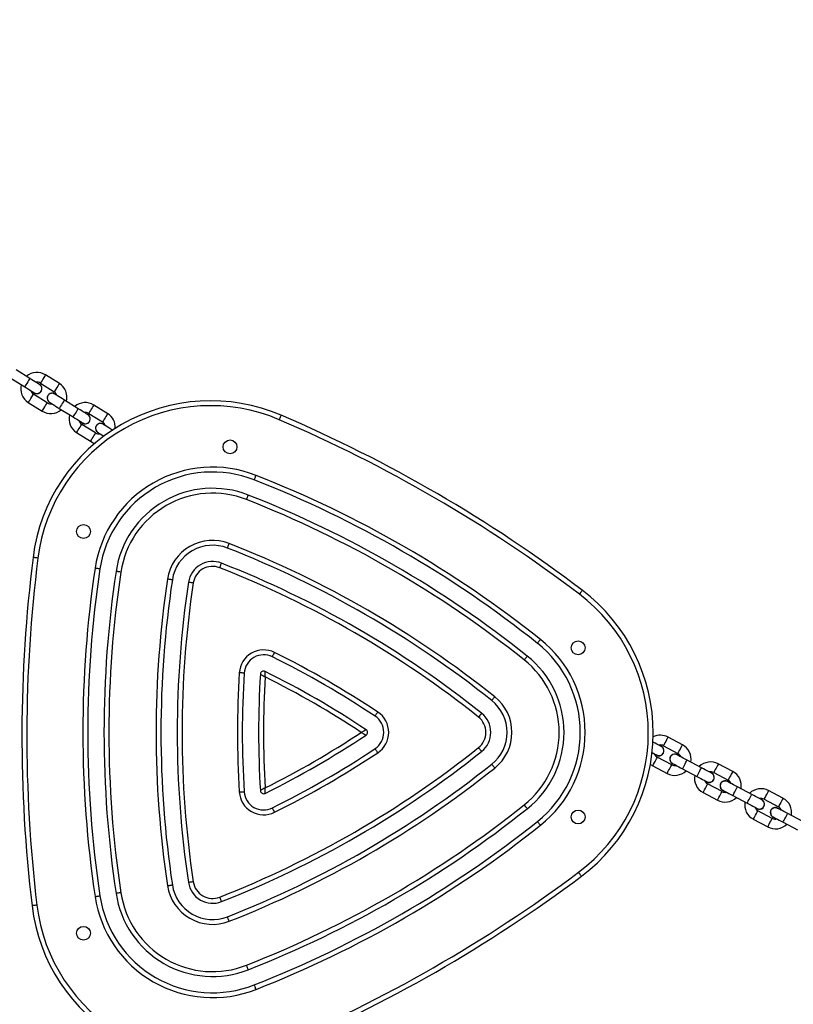
# Model space of a CAD drawing. Units: millimetres. Extents: x 729 to 1584, y 1894 to 2850.
# Drawn here: x 1165 to 1212, y 2341 to 2402 of the extents above; entities that cross this region are included whole.
import ezdxf

# ---------------------------------------------------------------- set-up
doc = ezdxf.new("R2010")
doc.units = ezdxf.units.MM
doc.header["$LTSCALE"] = 100
doc.header["$PDSIZE"] = -1
doc.layers.add('strefa', color=6, linetype='Continuous')
doc.dimstyles.new('ISO-25', dxfattribs={"dimtxt": 2.5, "dimasz": 2.5, "dimexe": 1.25, "dimexo": 0.625, "dimtad": 1, "dimtxsty": 'Standard', "dimcen": 2.5, "dimadec": 0, "dimazin": 0, "dimtfac": 1, "dimtmove": 0, "dimatfit": 3, "dimfxl": 1, "dimarcsym": 0})

# ---------------------------------------------------------------- blocks, each defined once
blk = doc.blocks.new('*D4')
at = {"layer": 'Defpoints', "color": 0}
for p in [(728.842, 2667.091), (1521.357, 2259.399), (728.842, 2255.722)]:
    blk.add_point(p, dxfattribs=at)
at = {"layer": 'strefa', "color": 0, "lineweight": -2}
for p, q in [((728.842, 2265.722), (728.842, 2677.091)), ((1521.357, 2269.399), (1521.357, 2677.091)), ((1501.357, 2667.091), (748.842, 2667.091))]:
    blk.add_line(p, q, dxfattribs=at)
at = {"layer": 'strefa', "color": 0}
for points in [[(748.842, 2670.424), (748.842, 2663.758), (728.842, 2667.091)], [(1501.357, 2663.758), (1501.357, 2670.424), (1521.357, 2667.091)]]:
    blk.add_solid(points, dxfattribs=at)
at = {"layer": 'strefa', "color": 0, "insert": (1125.1, 2687.331), "char_height": 10, "attachment_point": 5}
blk.add_mtext('793', dxfattribs=at)
blk = doc.blocks.new('*D15')
at = {"layer": 'Defpoints', "color": 0}
for p in [(878.44, 2518.012), (878.44, 2259.432), (1371.759, 2259.432)]:
    blk.add_point(p, dxfattribs=at)
at = {"layer": 'strefa', "color": 0, "lineweight": -2}
for p, q in [((878.44, 2269.432), (878.44, 2528.012)), ((1371.759, 2269.432), (1371.759, 2528.012)), ((1351.759, 2518.012), (898.44, 2518.012))]:
    blk.add_line(p, q, dxfattribs=at)
at = {"layer": 'strefa', "color": 0}
for points in [[(898.44, 2521.346), (898.44, 2514.679), (878.44, 2518.012)], [(1351.759, 2514.679), (1351.759, 2521.346), (1371.759, 2518.012)]]:
    blk.add_solid(points, dxfattribs=at)
at = {"layer": 'strefa', "color": 0, "insert": (1125.1, 2538.252), "char_height": 10, "attachment_point": 5}
blk.add_mtext('493', dxfattribs=at)
blk = doc.blocks.new('*D17')
at = {"layer": 'Defpoints', "color": 0}
for p in [(1125.089, 2624.74), (1125.091, 1894.125), (1574.094, 1894.125)]:
    blk.add_point(p, dxfattribs=at)
at = {"layer": 'strefa', "color": 0, "lineweight": -2}
for p, q in [((1135.089, 2624.74), (1584.094, 2624.74)), ((1574.094, 2604.74), (1574.094, 1914.125)), ((1135.091, 1894.125), (1584.094, 1894.125))]:
    blk.add_line(p, q, dxfattribs=at)
at = {"layer": 'strefa', "color": 0}
for points in [[(1577.428, 2604.74), (1570.761, 2604.74), (1574.094, 2624.74)], [(1570.761, 1914.125), (1577.428, 1914.125), (1574.094, 1894.125)]]:
    blk.add_solid(points, dxfattribs=at)
at = {"layer": 'strefa', "color": 0, "insert": (1553.854, 2259.432), "char_height": 10, "attachment_point": 5, "rotation": 90}
blk.add_mtext('731', dxfattribs=at)

msp = doc.modelspace()

# ---------------------------------------------------------------- linework, layer by layer
at = {"color": 7, "linetype": 'Continuous', "lineweight": 25}
for p, q in [((1165.504, 2379.616), (1164.656, 2380.146)), ((1167.316, 2379.309), (1166.468, 2379.839)), ((1164.338, 2379.637), (1165.186, 2379.107)), ((1166.103, 2379.254), (1166.031, 2379.287)), ((1166.15, 2379.33), (1166.998, 2378.8)), ((1166.574, 2378.122), (1165.726, 2378.652)), ((1165.408, 2378.143), (1166.256, 2377.613)), ((1168.472, 2377.761), (1167.624, 2378.291)), ((1170.284, 2377.454), (1169.436, 2377.984)), ((1167.306, 2377.783), (1168.154, 2377.253)), ((1169.071, 2377.399), (1168.999, 2377.432)), ((1169.118, 2377.475), (1169.967, 2376.945)), ((1169.543, 2376.267), (1168.695, 2376.797)), ((1168.377, 2376.288), (1169.225, 2375.758)), ((1205.6, 2357.105), (1204.718, 2357.574)), ((1204.436, 2357.045), (1205.319, 2356.575)), ((1204.943, 2355.869), (1204.06, 2356.338)), ((1206.773, 2355.689), (1205.89, 2356.158)), ((1203.636, 2355.9), (1203.779, 2355.808)), ((1203.779, 2355.808), (1204.662, 2355.339)), ((1204.985, 2355.948), (1205.059, 2355.92)), ((1205.608, 2355.628), (1206.491, 2355.159)), ((1208.691, 2355.462), (1207.808, 2355.931)), ((1207.526, 2355.401), (1208.409, 2354.932)), ((1208.034, 2354.226), (1207.151, 2354.695)), ((1208.076, 2354.305), (1208.149, 2354.277)), ((1209.863, 2354.046), (1208.98, 2354.515)), ((1211.781, 2353.819), (1210.898, 2354.288)), ((1206.869, 2354.165), (1207.752, 2353.696)), ((1208.699, 2353.985), (1209.581, 2353.516)), ((1210.616, 2353.758), (1211.499, 2353.289)), ((1211.124, 2352.582), (1210.241, 2353.052)), ((1209.959, 2352.522), (1210.842, 2352.053)), ((1211.166, 2352.662), (1211.24, 2352.634)), ((1212.953, 2352.402), (1212.071, 2352.872)), ((1211.789, 2352.342), (1212.672, 2351.873))]:
    msp.add_line(p, q, dxfattribs=at)
at = {"color": 8, "linetype": 'Continuous', "lineweight": 25, "flags": 128}
for points in [[(1166.468, 2379.839), (1166.466, 2379.835), (1166.447, 2379.805), (1166.411, 2379.748), (1166.364, 2379.671), (1166.309, 2379.584)], [(1165.504, 2379.616), (1165.494, 2379.601), (1165.466, 2379.557), (1165.424, 2379.489), (1165.372, 2379.406), (1165.317, 2379.318), (1165.265, 2379.235), (1165.223, 2379.167), (1165.195, 2379.123), (1165.186, 2379.107), (1165.186, 2379.107)], [(1166.309, 2379.584), (1166.255, 2379.497), (1166.207, 2379.421), (1166.172, 2379.364), (1166.153, 2379.334), (1166.15, 2379.33)], [(1167.157, 2379.055), (1167.103, 2378.968), (1167.055, 2378.891), (1167.02, 2378.834), (1167.001, 2378.804), (1166.998, 2378.8)], [(1167.316, 2379.309), (1167.314, 2379.305), (1167.295, 2379.275), (1167.26, 2379.218), (1167.212, 2379.142), (1167.157, 2379.055)], [(1165.567, 2378.397), (1165.622, 2378.484), (1165.67, 2378.561), (1165.705, 2378.618), (1165.724, 2378.648), (1165.726, 2378.652)], [(1165.408, 2378.143), (1165.411, 2378.147), (1165.43, 2378.177), (1165.465, 2378.234), (1165.513, 2378.31), (1165.567, 2378.397)], [(1166.256, 2377.613), (1166.259, 2377.617), (1166.278, 2377.647), (1166.313, 2377.704), (1166.361, 2377.78), (1166.415, 2377.867)], [(1166.415, 2377.867), (1166.47, 2377.954), (1166.518, 2378.031), (1166.553, 2378.088), (1166.572, 2378.118), (1166.574, 2378.122)], [(1167.624, 2378.291), (1167.614, 2378.276), (1167.587, 2378.232), (1167.544, 2378.164), (1167.492, 2378.081), (1167.437, 2377.993), (1167.385, 2377.91), (1167.343, 2377.842), (1167.315, 2377.798), (1167.306, 2377.783)], [(1169.436, 2377.984), (1169.434, 2377.98), (1169.415, 2377.95), (1169.38, 2377.893), (1169.332, 2377.817), (1169.277, 2377.73)], [(1168.472, 2377.761), (1168.462, 2377.746), (1168.435, 2377.702), (1168.392, 2377.634), (1168.34, 2377.551), (1168.285, 2377.463), (1168.233, 2377.38), (1168.191, 2377.312), (1168.163, 2377.268), (1168.154, 2377.253), (1168.154, 2377.253)], [(1169.277, 2377.73), (1169.223, 2377.643), (1169.175, 2377.566), (1169.14, 2377.509), (1169.121, 2377.479), (1169.118, 2377.475)], [(1170.284, 2377.454), (1170.282, 2377.45), (1170.263, 2377.42), (1170.228, 2377.363), (1170.18, 2377.287), (1170.125, 2377.2)], [(1168.536, 2376.542), (1168.59, 2376.629), (1168.638, 2376.706), (1168.673, 2376.763), (1168.692, 2376.793), (1168.695, 2376.797)], [(1170.125, 2377.2), (1170.071, 2377.113), (1170.023, 2377.036), (1169.988, 2376.979), (1169.969, 2376.949), (1169.967, 2376.945)], [(1168.377, 2376.288), (1168.379, 2376.292), (1168.398, 2376.322), (1168.433, 2376.379), (1168.481, 2376.455), (1168.536, 2376.542)], [(1169.225, 2375.758), (1169.227, 2375.762), (1169.246, 2375.792), (1169.281, 2375.849), (1169.329, 2375.926), (1169.384, 2376.013)], [(1169.384, 2376.013), (1169.438, 2376.1), (1169.486, 2376.176), (1169.521, 2376.233), (1169.54, 2376.263), (1169.543, 2376.267)], [(1204.577, 2357.309), (1204.529, 2357.219), (1204.486, 2357.139), (1204.455, 2357.08), (1204.438, 2357.049), (1204.436, 2357.045)], [(1204.718, 2357.574), (1204.715, 2357.57), (1204.699, 2357.539), (1204.667, 2357.48), (1204.625, 2357.4), (1204.577, 2357.309)], [(1205.46, 2356.84), (1205.411, 2356.749), (1205.369, 2356.67), (1205.338, 2356.611), (1205.321, 2356.579), (1205.319, 2356.575)], [(1205.6, 2357.105), (1205.598, 2357.101), (1205.582, 2357.069), (1205.55, 2357.01), (1205.508, 2356.931), (1205.46, 2356.84)], [(1203.779, 2355.808), (1203.781, 2355.812), (1203.797, 2355.844), (1203.829, 2355.903), (1203.871, 2355.983), (1203.919, 2356.073)], [(1203.919, 2356.073), (1203.968, 2356.164), (1204.01, 2356.244), (1204.041, 2356.303), (1204.058, 2356.334), (1204.06, 2356.338)], [(1205.608, 2355.628), (1205.617, 2355.644), (1205.641, 2355.69), (1205.679, 2355.761), (1205.725, 2355.847), (1205.774, 2355.939), (1205.819, 2356.026), (1205.857, 2356.096), (1205.881, 2356.142), (1205.89, 2356.158)], [(1204.662, 2355.339), (1204.664, 2355.343), (1204.68, 2355.374), (1204.712, 2355.434), (1204.754, 2355.513), (1204.802, 2355.604)], [(1204.802, 2355.604), (1204.851, 2355.694), (1204.893, 2355.774), (1204.924, 2355.833), (1204.941, 2355.865), (1204.943, 2355.869)], [(1206.491, 2355.159), (1206.5, 2355.175), (1206.524, 2355.221), (1206.562, 2355.291), (1206.608, 2355.378), (1206.656, 2355.47), (1206.702, 2355.556), (1206.74, 2355.627), (1206.764, 2355.673), (1206.773, 2355.689)], [(1207.667, 2355.666), (1207.619, 2355.576), (1207.576, 2355.496), (1207.545, 2355.437), (1207.528, 2355.405), (1207.526, 2355.401)], [(1207.808, 2355.931), (1207.806, 2355.927), (1207.789, 2355.896), (1207.758, 2355.837), (1207.715, 2355.757), (1207.667, 2355.666)], [(1208.691, 2355.462), (1208.689, 2355.458), (1208.672, 2355.426), (1208.64, 2355.367), (1208.598, 2355.287), (1208.55, 2355.197)], [(1208.55, 2355.197), (1208.502, 2355.106), (1208.459, 2355.027), (1208.428, 2354.967), (1208.411, 2354.936), (1208.409, 2354.932)], [(1206.869, 2354.165), (1206.871, 2354.169), (1206.888, 2354.201), (1206.919, 2354.26), (1206.962, 2354.34), (1207.01, 2354.43)], [(1207.01, 2354.43), (1207.058, 2354.521), (1207.1, 2354.6), (1207.132, 2354.66), (1207.148, 2354.691), (1207.151, 2354.695)], [(1207.893, 2353.961), (1207.941, 2354.051), (1207.983, 2354.131), (1208.015, 2354.19), (1208.031, 2354.222), (1208.034, 2354.226)], [(1208.699, 2353.985), (1208.707, 2354.001), (1208.732, 2354.047), (1208.769, 2354.118), (1208.815, 2354.204), (1208.864, 2354.296), (1208.91, 2354.383), (1208.947, 2354.453), (1208.972, 2354.499), (1208.98, 2354.515)], [(1210.898, 2354.288), (1210.896, 2354.284), (1210.879, 2354.252), (1210.848, 2354.193), (1210.805, 2354.114), (1210.757, 2354.023)], [(1207.752, 2353.696), (1207.754, 2353.7), (1207.771, 2353.731), (1207.802, 2353.79), (1207.845, 2353.87), (1207.893, 2353.961)], [(1209.581, 2353.516), (1209.59, 2353.532), (1209.614, 2353.578), (1209.652, 2353.648), (1209.698, 2353.735), (1209.747, 2353.827), (1209.793, 2353.913), (1209.83, 2353.984), (1209.855, 2354.03), (1209.863, 2354.046)], [(1210.757, 2354.023), (1210.709, 2353.933), (1210.667, 2353.853), (1210.635, 2353.794), (1210.619, 2353.762), (1210.616, 2353.758)], [(1211.781, 2353.819), (1211.779, 2353.814), (1211.762, 2353.783), (1211.731, 2353.724), (1211.688, 2353.644), (1211.64, 2353.554)], [(1210.1, 2352.787), (1210.148, 2352.878), (1210.191, 2352.957), (1210.222, 2353.016), (1210.239, 2353.048), (1210.241, 2353.052)], [(1211.64, 2353.554), (1211.592, 2353.463), (1211.55, 2353.383), (1211.518, 2353.324), (1211.502, 2353.293), (1211.499, 2353.289)], [(1209.959, 2352.522), (1209.961, 2352.526), (1209.978, 2352.558), (1210.01, 2352.617), (1210.052, 2352.696), (1210.1, 2352.787)], [(1210.983, 2352.318), (1211.031, 2352.408), (1211.074, 2352.488), (1211.105, 2352.547), (1211.122, 2352.578), (1211.124, 2352.582)], [(1211.789, 2352.342), (1211.797, 2352.358), (1211.822, 2352.404), (1211.859, 2352.474), (1211.905, 2352.561), (1211.954, 2352.653), (1212, 2352.739), (1212.038, 2352.81), (1212.062, 2352.856), (1212.071, 2352.872)], [(1210.842, 2352.053), (1210.844, 2352.057), (1210.861, 2352.088), (1210.892, 2352.147), (1210.935, 2352.227), (1210.983, 2352.318)]]:
    msp.add_lwpolyline(points, dxfattribs=at)
at = {"color": 7, "linetype": 'Continuous', "lineweight": 25, "flags": 128}
for points in [[(1165.186, 2379.107), (1165.302, 2379.035), (1165.413, 2378.965), (1165.516, 2378.901), (1165.605, 2378.845), (1165.679, 2378.799), (1165.734, 2378.765), (1165.768, 2378.744), (1165.779, 2378.736)], [(1166.097, 2379.245), (1166.086, 2379.252), (1166.052, 2379.273), (1165.997, 2379.308), (1165.923, 2379.354), (1165.833, 2379.41), (1165.731, 2379.474), (1165.619, 2379.544), (1165.504, 2379.616)], [(1167.624, 2378.291), (1167.508, 2378.364), (1167.397, 2378.433), (1167.294, 2378.497), (1167.204, 2378.554), (1167.13, 2378.6), (1167.075, 2378.634), (1167.042, 2378.655), (1167.03, 2378.662)], [(1166.712, 2378.153), (1166.724, 2378.146), (1166.757, 2378.125), (1166.812, 2378.091), (1166.886, 2378.045), (1166.976, 2377.989), (1167.079, 2377.925), (1167.19, 2377.855), (1167.306, 2377.783)], [(1168.154, 2377.253), (1168.27, 2377.18), (1168.381, 2377.111), (1168.484, 2377.047), (1168.574, 2376.99), (1168.647, 2376.944), (1168.702, 2376.91), (1168.736, 2376.889), (1168.748, 2376.882)], [(1169.065, 2377.391), (1169.054, 2377.398), (1169.02, 2377.419), (1168.965, 2377.453), (1168.892, 2377.499), (1168.802, 2377.555), (1168.699, 2377.62), (1168.588, 2377.689), (1168.472, 2377.761)], [(1180.943, 2377.358), (1180.941, 2377.353), (1180.934, 2377.337), (1180.924, 2377.312), (1180.909, 2377.277), (1180.891, 2377.235), (1180.871, 2377.188), (1180.848, 2377.136), (1180.825, 2377.082)], [(1170.592, 2376.437), (1170.476, 2376.509), (1170.365, 2376.579), (1170.262, 2376.643), (1170.172, 2376.699), (1170.098, 2376.745), (1170.044, 2376.779), (1170.01, 2376.8), (1169.998, 2376.808)], [(1169.68, 2376.299), (1169.692, 2376.292), (1169.726, 2376.271), (1169.78, 2376.236), (1169.854, 2376.19), (1169.944, 2376.134), (1170.046, 2376.07)], [(1169.225, 2375.758), (1169.399, 2375.671), (1169.502, 2375.639)], [(1179.29, 2373.385), (1179.292, 2373.39), (1179.298, 2373.406), (1179.309, 2373.432), (1179.322, 2373.467), (1179.339, 2373.509), (1179.358, 2373.557), (1179.378, 2373.61), (1179.4, 2373.664)], [(1178.815, 2372.175), (1178.836, 2372.229), (1178.857, 2372.282), (1178.876, 2372.33), (1178.892, 2372.372), (1178.906, 2372.407), (1178.916, 2372.433), (1178.922, 2372.449), (1178.925, 2372.454)], [(1177.645, 2369.196), (1177.647, 2369.202), (1177.654, 2369.218), (1177.664, 2369.243), (1177.677, 2369.278), (1177.694, 2369.321), (1177.713, 2369.369), (1177.733, 2369.421), (1177.755, 2369.476)], [(1165.997, 2368.578), (1165.939, 2368.586), (1165.883, 2368.593), (1165.831, 2368.599), (1165.786, 2368.605), (1165.749, 2368.61), (1165.722, 2368.613), (1165.705, 2368.615), (1165.699, 2368.616)], [(1177.17, 2367.986), (1177.191, 2368.041), (1177.212, 2368.093), (1177.231, 2368.142), (1177.248, 2368.184), (1177.261, 2368.219), (1177.271, 2368.244), (1177.278, 2368.26), (1177.28, 2368.266)], [(1169.809, 2367.911), (1169.804, 2367.912), (1169.787, 2367.915), (1169.759, 2367.919), (1169.722, 2367.924), (1169.677, 2367.931), (1169.626, 2367.939), (1169.57, 2367.947), (1169.513, 2367.956)], [(1171.095, 2367.718), (1171.037, 2367.726), (1170.981, 2367.735), (1170.93, 2367.743), (1170.885, 2367.749), (1170.848, 2367.755), (1170.821, 2367.759), (1170.804, 2367.762), (1170.798, 2367.762)], [(1174.259, 2367.242), (1174.253, 2367.242), (1174.237, 2367.245), (1174.209, 2367.249), (1174.172, 2367.255), (1174.127, 2367.261), (1174.076, 2367.269), (1174.02, 2367.277), (1173.963, 2367.286)], [(1175.545, 2367.048), (1175.487, 2367.057), (1175.431, 2367.065), (1175.38, 2367.073), (1175.335, 2367.08), (1175.298, 2367.085), (1175.271, 2367.089), (1175.254, 2367.092), (1175.248, 2367.093)], [(1199.451, 2366.601), (1199.447, 2366.596), (1199.437, 2366.583), (1199.42, 2366.56), (1199.398, 2366.531), (1199.37, 2366.494), (1199.339, 2366.453), (1199.305, 2366.408), (1199.27, 2366.362)], [(1196.691, 2363.339), (1196.694, 2363.343), (1196.705, 2363.357), (1196.722, 2363.378), (1196.745, 2363.407), (1196.774, 2363.443), (1196.806, 2363.484), (1196.841, 2363.528), (1196.878, 2363.573)], [(1180.403, 2362.508), (1180.406, 2362.514), (1180.413, 2362.529), (1180.426, 2362.554), (1180.442, 2362.587), (1180.463, 2362.628), (1180.486, 2362.674), (1180.511, 2362.725), (1180.537, 2362.777)], [(1196.067, 2362.557), (1196.064, 2362.552), (1196.053, 2362.539), (1196.036, 2362.517), (1196.013, 2362.488), (1195.984, 2362.453), (1195.952, 2362.412), (1195.917, 2362.368), (1195.88, 2362.322)], [(1178.672, 2361.509), (1178.666, 2361.509), (1178.649, 2361.51), (1178.622, 2361.512), (1178.584, 2361.514), (1178.539, 2361.517), (1178.487, 2361.521), (1178.431, 2361.524), (1178.373, 2361.528)], [(1193.886, 2359.82), (1193.889, 2359.824), (1193.9, 2359.838), (1193.917, 2359.859), (1193.94, 2359.889), (1193.969, 2359.924), (1194.001, 2359.965), (1194.036, 2360.009), (1194.073, 2360.055)], [(1186.715, 2358.865), (1186.718, 2358.869), (1186.727, 2358.884), (1186.743, 2358.907), (1186.763, 2358.938), (1186.789, 2358.976), (1186.817, 2359.019), (1186.848, 2359.066), (1186.881, 2359.114)], [(1193.262, 2359.038), (1193.259, 2359.033), (1193.248, 2359.02), (1193.231, 2358.998), (1193.208, 2358.969), (1193.179, 2358.934), (1193.147, 2358.893), (1193.112, 2358.849), (1193.075, 2358.803)], [(1204.301, 2357.003), (1204.289, 2357.009), (1204.254, 2357.028), (1204.196, 2357.059), (1204.12, 2357.099), (1204.026, 2357.149), (1203.919, 2357.206), (1203.803, 2357.268), (1203.793, 2357.273)], [(1186.881, 2356.616), (1186.848, 2356.664), (1186.817, 2356.711), (1186.789, 2356.754), (1186.763, 2356.792), (1186.743, 2356.823), (1186.727, 2356.847), (1186.718, 2356.861), (1186.715, 2356.866)], [(1193.262, 2356.692), (1193.259, 2356.697), (1193.248, 2356.71), (1193.231, 2356.732), (1193.208, 2356.761), (1193.179, 2356.796), (1193.147, 2356.837), (1193.112, 2356.881), (1193.075, 2356.927)], [(1203.74, 2356.622), (1203.744, 2356.619), (1203.838, 2356.57), (1203.915, 2356.529), (1203.972, 2356.498), (1204.007, 2356.48), (1204.019, 2356.473)], [(1205.89, 2356.158), (1205.769, 2356.222), (1205.653, 2356.284), (1205.547, 2356.341), (1205.453, 2356.39), (1205.376, 2356.431), (1205.319, 2356.462), (1205.284, 2356.48), (1205.272, 2356.487)], [(1194.073, 2355.676), (1194.036, 2355.721), (1194.001, 2355.765), (1193.969, 2355.806), (1193.94, 2355.841), (1193.917, 2355.871), (1193.9, 2355.892), (1193.889, 2355.906), (1193.886, 2355.91)], [(1204.99, 2355.957), (1205.002, 2355.951), (1205.037, 2355.932), (1205.094, 2355.902), (1205.171, 2355.861), (1205.265, 2355.811), (1205.372, 2355.754), (1205.488, 2355.692), (1205.608, 2355.628)], [(1207.391, 2355.36), (1207.379, 2355.366), (1207.344, 2355.385), (1207.287, 2355.415), (1207.21, 2355.456), (1207.116, 2355.506), (1207.009, 2355.563), (1206.893, 2355.625), (1206.773, 2355.689)], [(1206.491, 2355.159), (1206.612, 2355.095), (1206.728, 2355.033), (1206.835, 2354.976), (1206.928, 2354.927), (1207.005, 2354.886), (1207.062, 2354.855), (1207.097, 2354.837), (1207.109, 2354.83)], [(1208.98, 2354.515), (1208.86, 2354.579), (1208.744, 2354.641), (1208.637, 2354.698), (1208.543, 2354.747), (1208.466, 2354.788), (1208.409, 2354.819), (1208.374, 2354.837), (1208.362, 2354.844)], [(1208.08, 2354.314), (1208.092, 2354.308), (1208.128, 2354.289), (1208.185, 2354.258), (1208.262, 2354.218), (1208.355, 2354.168), (1208.462, 2354.111), (1208.578, 2354.049), (1208.699, 2353.985)], [(1178.373, 2354.202), (1178.431, 2354.206), (1178.487, 2354.209), (1178.539, 2354.213), (1178.584, 2354.216), (1178.622, 2354.218), (1178.649, 2354.22), (1178.666, 2354.221), (1178.672, 2354.221)], [(1210.481, 2353.717), (1210.469, 2353.723), (1210.434, 2353.742), (1210.377, 2353.772), (1210.3, 2353.813), (1210.207, 2353.863), (1210.1, 2353.92), (1209.984, 2353.981), (1209.863, 2354.046)], [(1180.537, 2352.953), (1180.511, 2353.005), (1180.486, 2353.056), (1180.463, 2353.102), (1180.442, 2353.143), (1180.426, 2353.176), (1180.413, 2353.201), (1180.406, 2353.216), (1180.403, 2353.222)], [(1196.067, 2353.173), (1196.064, 2353.178), (1196.053, 2353.191), (1196.036, 2353.213), (1196.013, 2353.242), (1195.984, 2353.277), (1195.952, 2353.318), (1195.917, 2353.362), (1195.88, 2353.408)], [(1209.581, 2353.516), (1209.702, 2353.452), (1209.818, 2353.39), (1209.925, 2353.333), (1210.019, 2353.283), (1210.095, 2353.242), (1210.153, 2353.212), (1210.188, 2353.193), (1210.2, 2353.187)], [(1212.071, 2352.872), (1211.95, 2352.936), (1211.834, 2352.998), (1211.727, 2353.054), (1211.634, 2353.104), (1211.557, 2353.145), (1211.5, 2353.175), (1211.464, 2353.194), (1211.452, 2353.2)], [(1211.171, 2352.671), (1211.183, 2352.664), (1211.218, 2352.646), (1211.275, 2352.615), (1211.352, 2352.574), (1211.445, 2352.525), (1211.552, 2352.468), (1211.668, 2352.406), (1211.789, 2352.342)], [(1196.878, 2352.157), (1196.841, 2352.202), (1196.806, 2352.246), (1196.774, 2352.287), (1196.745, 2352.323), (1196.722, 2352.352), (1196.705, 2352.373), (1196.694, 2352.387), (1196.691, 2352.391)], [(1199.4, 2349.028), (1199.396, 2349.032), (1199.386, 2349.046), (1199.369, 2349.068), (1199.347, 2349.098), (1199.32, 2349.134), (1199.289, 2349.176), (1199.255, 2349.221), (1199.22, 2349.268)], [(1173.963, 2348.444), (1174.02, 2348.453), (1174.076, 2348.461), (1174.127, 2348.469), (1174.172, 2348.475), (1174.209, 2348.481), (1174.237, 2348.485), (1174.253, 2348.488), (1174.259, 2348.489)], [(1175.545, 2348.682), (1175.487, 2348.673), (1175.431, 2348.665), (1175.38, 2348.657), (1175.335, 2348.65), (1175.298, 2348.645), (1175.271, 2348.641), (1175.254, 2348.638), (1175.248, 2348.637)], [(1169.513, 2347.774), (1169.57, 2347.783), (1169.626, 2347.791), (1169.677, 2347.799), (1169.722, 2347.806), (1169.759, 2347.811), (1169.787, 2347.815), (1169.804, 2347.818), (1169.809, 2347.819)], [(1171.095, 2348.012), (1171.037, 2348.004), (1170.981, 2347.995), (1170.93, 2347.987), (1170.885, 2347.981), (1170.848, 2347.975), (1170.821, 2347.971), (1170.804, 2347.968), (1170.798, 2347.968)], [(1177.28, 2347.464), (1177.278, 2347.47), (1177.271, 2347.486), (1177.261, 2347.511), (1177.248, 2347.546), (1177.231, 2347.589), (1177.212, 2347.637), (1177.191, 2347.689), (1177.17, 2347.744)], [(1165.935, 2347.245), (1165.876, 2347.238), (1165.821, 2347.231), (1165.769, 2347.225), (1165.724, 2347.219), (1165.687, 2347.215), (1165.659, 2347.212), (1165.642, 2347.21), (1165.637, 2347.209)], [(1177.755, 2346.254), (1177.733, 2346.309), (1177.713, 2346.361), (1177.694, 2346.41), (1177.677, 2346.452), (1177.664, 2346.487), (1177.654, 2346.512), (1177.647, 2346.528), (1177.645, 2346.534)], [(1178.925, 2343.276), (1178.922, 2343.281), (1178.916, 2343.297), (1178.906, 2343.323), (1178.892, 2343.358), (1178.876, 2343.4), (1178.857, 2343.448), (1178.836, 2343.501), (1178.815, 2343.555)], [(1179.4, 2342.066), (1179.378, 2342.12), (1179.358, 2342.173), (1179.339, 2342.221), (1179.322, 2342.263), (1179.309, 2342.298), (1179.298, 2342.324), (1179.292, 2342.34), (1179.29, 2342.345)]]:
    msp.add_lwpolyline(points, dxfattribs=at)
at = {"color": 7, "linetype": 'Continuous', "lineweight": 25}
for centre in [(1177.803, 2375.413), (1168.796, 2370.213), (1199.191, 2363.065), (1199.191, 2352.665), (1168.796, 2345.517)]:
    msp.add_circle(centre, 0.425, dxfattribs=at)
for centre, radius, start, end in [((1165.938, 2378.991), 1, 58, 130.5424), ((1165.938, 2378.991), 1, 165.4576, 238), ((1165.938, 2378.991), 0.31, 223.40745, 58), ((1165.943, 2378.988), 0.296, 236.71477, 13.83672), ((1165.938, 2378.991), 0.4, 58, 99.40962), ((1165.977, 2379.013), 0.258, 10.22866, 63.01972), ((1166.786, 2378.461), 1, 345.4576, 58), ((1165.938, 2378.991), 0.4, 196.59038, 238), ((1166.871, 2378.408), 0.31, 43.40745, 252.59255), ((1166.866, 2378.411), 0.296, 56.52702, 239.55141), ((1166.786, 2378.461), 0.4, 16.59038, 58), ((1176.613, 2367.246), 11, 66.81882, 172.84713), ((1176.613, 2367.246), 10.7, 66.81882, 172.84713), ((1166.786, 2378.461), 0.4, 238, 279.40962), ((1168.907, 2377.136), 1, 58, 130.5424), ((1166.786, 2378.461), 1, 238, 310.5424), ((1168.907, 2377.136), 1, 165.4576, 238), ((1168.907, 2377.136), 0.31, 223.40745, 58), ((1168.907, 2377.136), 0.4, 58, 99.40962), ((1168.945, 2377.159), 0.258, 10.22866, 63.01972), ((1169.755, 2376.606), 1, 357.07704, 58), ((1146.303, 2296.463), 88, 52.84669, 66.81882), ((1168.907, 2377.136), 0.4, 196.59038, 238), ((1168.911, 2377.134), 0.296, 236.71477, 13.83672), ((1169.839, 2376.553), 0.31, 43.40745, 252.59255), ((1169.834, 2376.556), 0.296, 56.52679, 239.55212), ((1169.755, 2376.606), 0.4, 16.59038, 58), ((1146.303, 2296.463), 87.7, 52.84669, 66.81882), ((1169.755, 2376.606), 0.4, 238, 279.40962), ((1176.731, 2366.869), 7.3, 68.55931, 171.44069), ((1176.731, 2366.869), 7, 68.55931, 171.44069), ((1154.616, 2310.556), 67.8, 51.44069, 68.55931), ((1154.616, 2310.556), 67.5, 51.44069, 68.55931), ((1176.731, 2366.869), 6, 68.55931, 171.44069), ((1176.731, 2366.869), 5.7, 68.55931, 171.44069), ((1154.616, 2310.556), 66.5, 51.44069, 68.55931), ((1154.616, 2310.556), 66.2, 51.44069, 68.55931), ((1176.731, 2366.869), 2.8, 68.55931, 171.44069), ((1176.731, 2366.869), 2.5, 68.55931, 171.44069), ((1154.616, 2310.556), 63.3, 51.44069, 68.55931), ((1154.616, 2310.556), 63, 51.44069, 68.55931), ((1253.014, 2357.658), 88, 172.84713, 186.81949), ((1253.014, 2357.658), 87.7, 172.84713, 186.81949), ((1176.731, 2366.869), 1.5, 68.55931, 171.44069), ((1154.616, 2310.556), 62, 51.44069, 68.55931), ((1236.557, 2357.865), 67.8, 171.44069, 188.55931), ((1236.557, 2357.865), 67.5, 171.44069, 188.55931), ((1236.557, 2357.865), 66.5, 171.44069, 188.55931), ((1236.557, 2357.865), 66.2, 171.44069, 188.55931), ((1176.731, 2366.869), 1.2, 68.55931, 171.44069), ((1154.616, 2310.556), 61.7, 51.44069, 68.55931), ((1236.557, 2357.865), 63.3, 171.44069, 188.55931), ((1236.557, 2357.865), 63, 171.44069, 188.55931), ((1236.557, 2357.865), 62, 171.44069, 188.55931), ((1236.557, 2357.865), 61.7, 171.44069, 188.55931), ((1192.807, 2357.833), 10.7, 306.81992, 52.84669), ((1192.807, 2357.833), 11, 306.81992, 52.84669), ((1192.327, 2357.865), 7, 308.55931, 51.44069), ((1192.327, 2357.865), 7.3, 308.55931, 51.44069), ((1179.87, 2361.434), 1.5, 63.60208, 176.39792), ((1154.616, 2310.556), 58.3, 56.39792, 63.60208), ((1179.87, 2361.434), 1.2, 63.60208, 176.39792), ((1154.616, 2310.556), 58, 56.39792, 63.60208), ((1192.327, 2357.865), 5.7, 308.55931, 51.44069), ((1192.327, 2357.865), 6, 308.55931, 51.44069), ((1236.557, 2357.865), 58.3, 176.39792, 183.60208), ((1236.557, 2357.865), 58, 176.39792, 183.60208), ((1179.87, 2361.434), 0.2, 63.60208, 176.39792), ((991.61, 2360.542), 188.352, 0.22337, 0.32557), ((1154.616, 2310.556), 57, 56.39792, 63.60208), ((1236.557, 2357.865), 57, 176.39792, 183.60208), ((1282.982, 2538.096), 204.642, 239.67926, 239.77332), ((1236.557, 2357.865), 56.7, 176.5503, 183.4497), ((1154.616, 2310.556), 56.7, 56.5503, 63.4497), ((1192.327, 2357.865), 2.5, 308.55931, 51.44069), ((1192.327, 2357.865), 2.8, 308.55931, 51.44069), ((1186.051, 2357.865), 1.5, 303.60208, 56.39792), ((1186.051, 2357.865), 1.2, 303.60208, 56.39792), ((1192.327, 2357.865), 1.2, 308.55931, 51.44069), ((1192.327, 2357.865), 1.5, 308.55931, 51.44069), ((1154.616, 2405.174), 56.7, 296.5503, 303.4497), ((1277.101, 2198.422), 183.699, 119.67295, 119.77773), ((1275.23, 2514.026), 179.921, 240.22029, 240.32727), ((1186.051, 2357.865), 0.2, 303.60208, 56.39792), ((1154.616, 2405.174), 57, 296.39792, 303.60208), ((1204.248, 2356.691), 1, 62, 116.33102), ((1154.616, 2405.174), 61.7, 291.44069, 308.55931), ((1154.616, 2405.174), 62, 291.44069, 308.55931), ((1154.616, 2405.174), 58, 296.39792, 303.60208), ((1204.16, 2356.738), 0.31, 227.40745, 76.59255), ((1204.165, 2356.736), 0.296, 240.52848, 63.5509), ((1204.248, 2356.691), 0.4, 62, 103.40962), ((1205.131, 2356.222), 1, 349.4576, 62), ((1154.616, 2405.174), 58.3, 296.39792, 303.60208), ((1204.248, 2356.691), 0.4, 200.59038, 242), ((1205.131, 2356.222), 0.31, 47.40745, 242), ((1205.126, 2356.224), 0.296, 60.71589, 197.83704), ((1205.094, 2356.197), 0.258, 194.23603, 247.01152), ((1205.131, 2356.222), 0.4, 20.59038, 62), ((1207.338, 2355.048), 1, 62, 134.5424), ((1154.616, 2405.174), 63, 291.44069, 308.55931), ((1154.616, 2405.174), 63.3, 291.44069, 308.55931), ((1205.131, 2356.222), 1, 242, 314.5424), ((1205.131, 2356.222), 0.4, 242, 283.40962), ((1207.338, 2355.048), 0.4, 62, 103.40962), ((1208.221, 2354.579), 1, 349.4576, 62), ((1207.338, 2355.048), 1, 169.4576, 242), ((1207.338, 2355.048), 0.4, 200.59038, 242), ((1207.25, 2355.095), 0.31, 227.40745, 76.59255), ((1207.255, 2355.093), 0.296, 240.52768, 63.55218), ((1208.221, 2354.579), 0.31, 47.40745, 242), ((1208.217, 2354.581), 0.296, 60.71664, 197.83629), ((1208.221, 2354.579), 0.4, 20.59038, 62), ((1280.558, 2181.785), 199.835, 120.22555, 120.32187), ((1179.87, 2354.296), 0.2, 183.60208, 296.39792), ((991.47, 2355.188), 188.492, 359.67447, 359.77659), ((1208.184, 2354.554), 0.258, 194.23603, 247.01152), ((1208.221, 2354.579), 0.4, 242, 283.40962), ((1210.429, 2353.405), 1, 62, 134.5424), ((1179.87, 2354.296), 1.5, 183.60208, 296.39792), ((1179.87, 2354.296), 1.2, 183.60208, 296.39792), ((1208.221, 2354.579), 1, 242, 314.5424), ((1210.34, 2353.452), 0.31, 227.40745, 76.59255), ((1210.346, 2353.45), 0.296, 240.52808, 63.55076), ((1210.429, 2353.405), 0.4, 62, 103.40962), ((1211.312, 2352.936), 1, 349.4576, 62), ((1154.616, 2405.174), 66.2, 291.44069, 308.55931), ((1154.616, 2405.174), 66.5, 291.44069, 308.55931), ((1210.429, 2353.405), 1, 169.4576, 242), ((1210.429, 2353.405), 0.4, 200.59038, 242), ((1211.312, 2352.936), 0.31, 47.40745, 242), ((1211.307, 2352.938), 0.296, 60.71664, 197.83629), ((1211.312, 2352.936), 0.4, 20.59038, 62), ((1211.275, 2352.91), 0.258, 194.23835, 247.00919), ((1211.312, 2352.936), 0.4, 242, 283.40962), ((1154.616, 2405.174), 67.5, 291.44069, 308.55931), ((1154.616, 2405.174), 67.8, 291.44069, 308.55931), ((1211.312, 2352.936), 1, 242, 314.5424), ((1146.661, 2419.474), 87.7, 292.8478, 306.81992), ((1146.661, 2419.474), 88, 292.8478, 306.81992), ((1176.731, 2348.861), 2.8, 188.55931, 291.44069), ((1176.731, 2348.861), 2.5, 188.55931, 291.44069), ((1176.731, 2348.861), 1.5, 188.55931, 291.44069), ((1176.731, 2348.861), 1.2, 188.55931, 291.44069), ((1176.731, 2348.861), 7.3, 188.55931, 291.44069), ((1176.731, 2348.861), 7, 188.55931, 291.44069), ((1176.731, 2348.861), 6, 188.55931, 291.44069), ((1176.731, 2348.861), 5.7, 188.55931, 291.44069), ((1176.559, 2348.515), 11, 186.81949, 292.8478), ((1176.559, 2348.515), 10.7, 186.81949, 292.8478)]:
    msp.add_arc(centre, radius, start, end, dxfattribs=at)

# ---------------------------------------------------------------- dimensions: what is measured, and where the dimension line sits
at = {"layer": 'strefa', "color": 0}
dim = msp.add_linear_dim(base=(728.842, 2667.091), p1=(1521.357, 2259.399), p2=(728.842, 2255.722), dimstyle='ISO-25', override={"dimtxt": 10, "dimasz": 20, "dimexe": 10, "dimexo": 10, "dimgap": 15.24, "dimdec": 0, "dimlfac": 1, "dimzin": 1, "dimadec": 2, "dimtzin": 1}, dxfattribs=at)
dim.commit()
dim.dimension.update_dxf_attribs({"geometry": '*D4', "text_midpoint": (1125.1, 2687.331)})
at = {"layer": 'strefa', "color": 7}
dim = msp.add_linear_dim(base=(1574.094, 1894.125), p1=(1125.089, 2624.74), p2=(1125.091, 1894.125), angle=270, dimstyle='ISO-25', override={"dimtxt": 10, "dimasz": 20, "dimexe": 10, "dimexo": 10, "dimgap": 15.24, "dimdec": 0, "dimlfac": 1, "dimzin": 1, "dimadec": 2, "dimtzin": 1}, dxfattribs=at)
dim.commit()
dim.dimension.update_dxf_attribs({"geometry": '*D17', "text_midpoint": (1553.854, 2259.432)})
dim = msp.add_linear_dim(base=(878.44, 2518.012), p1=(1371.759, 2259.432), p2=(878.44, 2259.432), dimstyle='ISO-25', override={"dimtxt": 10, "dimasz": 20, "dimexe": 10, "dimexo": 10, "dimgap": 15.24, "dimdec": 0, "dimlfac": 1, "dimzin": 1, "dimadec": 2, "dimtzin": 1}, dxfattribs=at)
dim.commit()
dim.dimension.update_dxf_attribs({"geometry": '*D15', "text_midpoint": (1125.1, 2538.252)})

doc.saveas('drawing.dxf')
